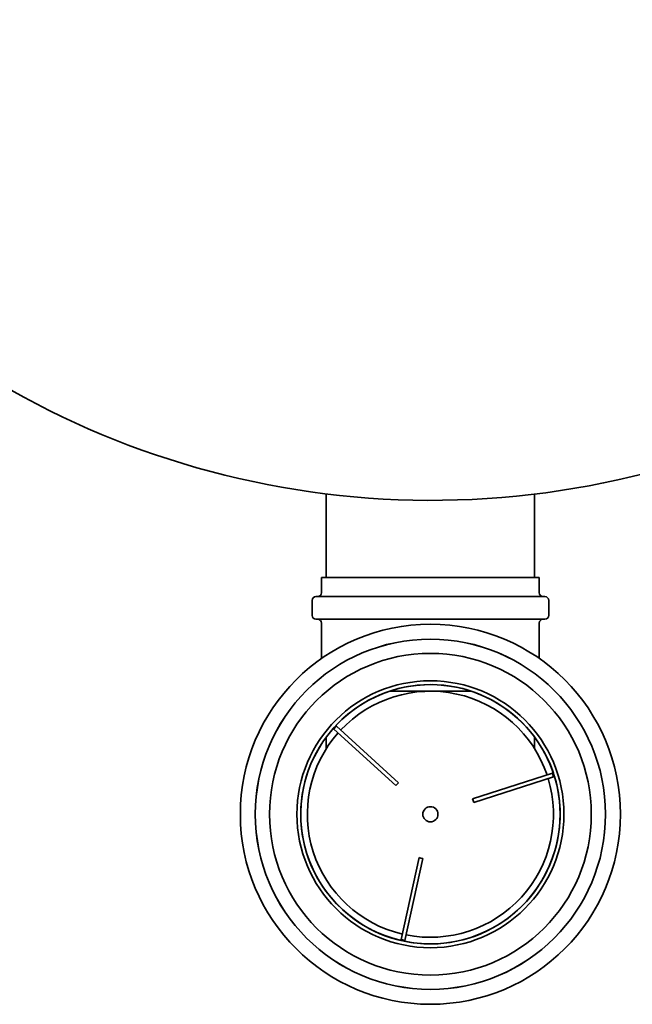
# Model space of a CAD drawing. Units: millimetres. Extents: x 76386384 to 76401522, y 12447808 to 12463225.
# Drawn here: x 76388246 to 76388570, y 12459994 to 12460514 of the extents above; entities that cross this region are included whole.
import ezdxf

# ---------------------------------------------------------------- set-up
doc = ezdxf.new("R2010")
doc.units = ezdxf.units.MM
doc.layers.add('Visible Edges(kwh)', color=7, linetype='Continuous', lineweight=35)

msp = doc.modelspace()

# ---------------------------------------------------------------- linework, layer by layer
at = {"layer": 'Visible Edges(kwh)'}
for p, q in [((76388407.94, 12460263.39), (76388407.94, 12460219.16)), ((76388517.94, 12460263.28), (76388517.94, 12460219.16)), ((76388405.44, 12460219.16), (76388520.44, 12460219.16)), ((76388405.44, 12460219.16), (76388405.44, 12460211.16)), ((76388520.44, 12460219.16), (76388520.44, 12460211.16)), ((76388400.44, 12460207.16), (76388400.44, 12460199.16)), ((76388402.44, 12460209.16), (76388523.44, 12460209.16)), ((76388525.44, 12460207.16), (76388525.44, 12460199.16)), ((76388523.44, 12460197.16), (76388402.44, 12460197.16)), ((76388405.44, 12460195.16), (76388405.44, 12460176.45)), ((76388520.44, 12460195.16), (76388520.44, 12460176.45)), ((76388484.54, 12460159.16), (76388441.35, 12460159.16)), ((76388411.95, 12460139.15), (76388411.59, 12460139.48)), ((76388411.95, 12460139.15), (76388413.3, 12460140.63)), ((76388444.75, 12460109.34), (76388411.95, 12460139.15)), ((76388412.93, 12460140.96), (76388413.3, 12460140.63)), ((76388413.3, 12460140.63), (76388446.09, 12460110.82)), ((76388407.94, 12460134.98), (76388407.94, 12460128.8)), ((76388517.94, 12460134.98), (76388517.94, 12460128.8)), ((76388485.19, 12460102.32), (76388527.41, 12460115.82)), ((76388528.02, 12460113.91), (76388485.8, 12460100.41)), ((76388527.41, 12460115.82), (76388527.88, 12460115.97)), ((76388527.41, 12460115.82), (76388528.02, 12460113.91)), ((76388528.49, 12460114.06), (76388528.02, 12460113.91)), ((76388444.75, 12460109.34), (76388445.42, 12460110.08)), ((76388445.42, 12460110.08), (76388446.09, 12460110.82)), ((76388485.19, 12460102.32), (76388485.5, 12460101.37)), ((76388485.5, 12460101.37), (76388485.8, 12460100.41)), ((76388447.52, 12460027.92), (76388456.93, 12460071.23)), ((76388457.91, 12460071.02), (76388456.93, 12460071.23)), ((76388458.89, 12460070.81), (76388449.47, 12460027.5)), ((76388458.89, 12460070.81), (76388457.91, 12460071.02)), ((76388447.41, 12460027.44), (76388447.52, 12460027.92)), ((76388449.47, 12460027.5), (76388447.52, 12460027.92)), ((76388449.47, 12460027.5), (76388449.37, 12460027.02))]:
    msp.add_line(p, q, dxfattribs=at)
for radius in [100.4, 92.5, 92.49, 84.99, 84.99, 70.5, 68.5, 4]:
    msp.add_circle((76388462.94, 12460094.16), radius, dxfattribs=at)
for centre, radius, start, end in [((76388463.37, 12460712.47), 452.5, 209.524, 333.97), ((76388402.44, 12460207.16), 2, 90, 180), ((76388403.44, 12460211.16), 2, 270, 0), ((76388522.44, 12460211.16), 2, 180, 270), ((76388523.44, 12460207.16), 2, 0, 90), ((76388402.44, 12460199.16), 2, 180, 270), ((76388403.44, 12460195.16), 2, 0, 90), ((76388522.44, 12460195.16), 2, 90, 180), ((76388523.44, 12460199.16), 2, 270, 0), ((76388462.94, 12460094.16), 68.49, 18.5681, 136.895), ((76388462.94, 12460094.16), 65, 18.6131, 136.8501), ((76388462.94, 12460094.16), 68.49, 138.5681, 256.895), ((76388462.94, 12460094.16), 65, 138.6131, 256.8501), ((76388462.94, 12460094.16), 68.49, 258.5681, 16.895), ((76388462.94, 12460094.16), 65, 258.6131, 16.8501)]:
    msp.add_arc(centre, radius, start, end, dxfattribs=at)

doc.saveas('drawing.dxf')
